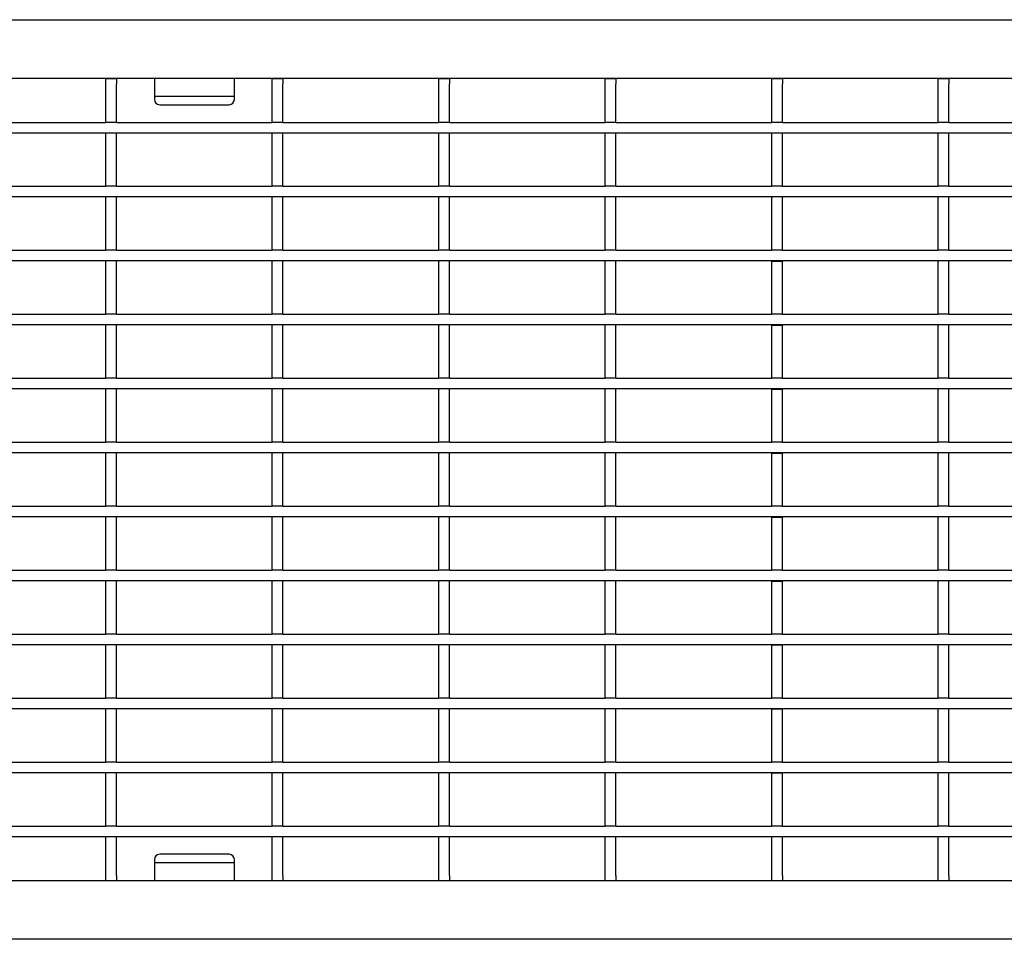
# Model space of a CAD drawing. Extents: x 6 to 1503, y 12 to 1060.
# Drawn here: x 1133 to 1317, y 662 to 835 of the extents above; entities that cross this region are included whole.
import ezdxf

# ---------------------------------------------------------------- set-up
doc = ezdxf.new("R2010")
doc.units = 0
doc.header["$LTSCALE"] = 5
doc.layers.add('DUENN-18', color=94, linetype='CONTINUOUS')
doc.layers.add('SICHTBAR', color=7, linetype='CONTINUOUS')

msp = doc.modelspace()

# ---------------------------------------------------------------- linework, layer by layer
at = {"layer": 'DUENN-18'}
for p, q in [((1148.9, 822.88), (1148.9, 823.88)), ((1150.9, 823.88), (1150.9, 822.88)), ((1158, 823.89), (1158, 821.38)), ((1173, 821.38), (1173, 823.89)), ((1180.12, 822.88), (1180.12, 823.88)), ((1182.12, 823.88), (1182.12, 822.88)), ((1211.34, 822.88), (1211.34, 823.88)), ((1213.34, 823.88), (1213.34, 822.88)), ((1242.56, 822.88), (1242.56, 823.88)), ((1244.56, 823.88), (1244.56, 822.88)), ((1273.78, 822.88), (1273.78, 823.88)), ((1275.78, 823.88), (1275.78, 822.88)), ((1305, 822.88), (1305, 823.88)), ((1307, 823.88), (1307, 822.88)), ((1148.9, 815.63), (1148.9, 822.88)), ((1150.9, 815.63), (1150.9, 822.88)), ((1180.12, 815.63), (1180.12, 822.88)), ((1182.12, 815.63), (1182.12, 822.88)), ((1211.34, 815.63), (1211.34, 822.88)), ((1213.34, 815.63), (1213.34, 822.88)), ((1242.56, 815.63), (1242.56, 822.88)), ((1244.56, 815.63), (1244.56, 822.88)), ((1273.78, 815.63), (1273.78, 822.88)), ((1275.78, 815.63), (1275.78, 822.88)), ((1305, 815.63), (1305, 822.88)), ((1307, 815.63), (1307, 822.88)), ((1158, 821.38), (1158, 820.53)), ((1158, 820.53), (1173, 820.53)), ((1158, 820.53), (1158, 819.94)), ((1173, 820.53), (1173, 821.38)), ((1173, 819.94), (1173, 820.53)), ((1159, 818.94), (1172, 818.94)), ((1119.68, 815.63), (1148.9, 815.63)), ((1150.9, 815.63), (1148.9, 815.63)), ((1150.9, 815.63), (1180.12, 815.63)), ((1182.12, 815.63), (1180.12, 815.63)), ((1182.12, 815.63), (1211.34, 815.63)), ((1213.34, 815.63), (1211.34, 815.63)), ((1213.34, 815.63), (1242.56, 815.63)), ((1244.56, 815.63), (1242.56, 815.63)), ((1244.56, 815.63), (1273.78, 815.63)), ((1275.78, 815.63), (1273.78, 815.63)), ((1275.78, 815.63), (1305, 815.63)), ((1307, 815.63), (1305, 815.63)), ((1307, 815.63), (1336.22, 815.63)), ((1415.25, 813.63), (416.25, 813.63)), ((1148.9, 813.63), (1148.9, 813.53)), ((1148.9, 803.63), (1148.9, 813.53)), ((1150.9, 813.63), (1150.9, 813.53)), ((1150.9, 803.63), (1150.9, 813.53)), ((1180.12, 813.63), (1180.12, 813.53)), ((1180.12, 803.63), (1180.12, 813.53)), ((1182.12, 813.63), (1182.12, 813.53)), ((1182.12, 803.63), (1182.12, 813.53)), ((1211.34, 813.63), (1211.34, 813.53)), ((1211.34, 803.63), (1211.34, 813.53)), ((1213.34, 813.63), (1213.34, 813.53)), ((1213.34, 803.63), (1213.34, 813.53)), ((1242.56, 813.63), (1242.56, 813.53)), ((1242.56, 803.63), (1242.56, 813.53)), ((1244.56, 813.63), (1244.56, 813.53)), ((1244.56, 803.63), (1244.56, 813.53)), ((1273.78, 813.63), (1273.78, 813.53)), ((1273.78, 803.63), (1273.78, 813.53)), ((1275.78, 813.63), (1275.78, 813.53)), ((1275.78, 803.63), (1275.78, 813.53)), ((1305, 813.63), (1305, 813.53)), ((1305, 803.63), (1305, 813.53)), ((1307, 813.63), (1307, 813.53)), ((1307, 803.63), (1307, 813.53)), ((1119.68, 803.63), (1148.9, 803.63)), ((1150.9, 803.63), (1148.9, 803.63)), ((1150.9, 803.63), (1180.12, 803.63)), ((1182.12, 803.63), (1180.12, 803.63)), ((1182.12, 803.63), (1211.34, 803.63)), ((1213.34, 803.63), (1211.34, 803.63)), ((1213.34, 803.63), (1242.56, 803.63)), ((1244.56, 803.63), (1242.56, 803.63)), ((1244.56, 803.63), (1273.78, 803.63)), ((1275.78, 803.63), (1273.78, 803.63)), ((1275.78, 803.63), (1305, 803.63)), ((1307, 803.63), (1305, 803.63)), ((1307, 803.63), (1336.22, 803.63)), ((1415.25, 801.63), (416.25, 801.63)), ((1148.9, 801.63), (1148.9, 801.53)), ((1148.9, 791.63), (1148.9, 801.53)), ((1150.9, 801.63), (1150.9, 801.53)), ((1150.9, 791.63), (1150.9, 801.53)), ((1180.12, 801.63), (1180.12, 801.53)), ((1180.12, 791.63), (1180.12, 801.53)), ((1182.12, 801.63), (1182.12, 801.53)), ((1182.12, 791.63), (1182.12, 801.53)), ((1211.34, 801.63), (1211.34, 801.53)), ((1211.34, 791.63), (1211.34, 801.53)), ((1213.34, 801.63), (1213.34, 801.53)), ((1213.34, 791.63), (1213.34, 801.53)), ((1242.56, 801.63), (1242.56, 801.53)), ((1242.56, 791.63), (1242.56, 801.53)), ((1244.56, 801.63), (1244.56, 801.53)), ((1244.56, 791.63), (1244.56, 801.53)), ((1273.78, 801.63), (1273.78, 801.53)), ((1273.78, 791.63), (1273.78, 801.53)), ((1275.78, 801.63), (1275.78, 801.53)), ((1275.78, 791.63), (1275.78, 801.53)), ((1305, 801.63), (1305, 801.53)), ((1305, 791.63), (1305, 801.53)), ((1307, 801.63), (1307, 801.53)), ((1307, 791.63), (1307, 801.53)), ((1119.68, 791.63), (1148.9, 791.63)), ((1150.9, 791.63), (1148.9, 791.63)), ((1150.9, 791.63), (1180.12, 791.63)), ((1182.12, 791.63), (1180.12, 791.63)), ((1182.12, 791.63), (1211.34, 791.63)), ((1213.34, 791.63), (1211.34, 791.63)), ((1213.34, 791.63), (1242.56, 791.63)), ((1244.56, 791.63), (1242.56, 791.63)), ((1244.56, 791.63), (1273.78, 791.63)), ((1275.78, 791.63), (1273.78, 791.63)), ((1275.78, 791.63), (1305, 791.63)), ((1307, 791.63), (1305, 791.63)), ((1307, 791.63), (1336.22, 791.63)), ((1415.25, 789.63), (416.25, 789.63)), ((1148.9, 789.63), (1148.9, 789.53)), ((1148.9, 779.63), (1148.9, 789.53)), ((1150.9, 789.63), (1150.9, 789.53)), ((1150.9, 779.63), (1150.9, 789.53)), ((1180.12, 789.63), (1180.12, 789.53)), ((1180.12, 779.63), (1180.12, 789.53)), ((1182.12, 789.63), (1182.12, 789.53)), ((1182.12, 779.63), (1182.12, 789.53)), ((1211.34, 789.63), (1211.34, 789.53)), ((1211.34, 779.63), (1211.34, 789.53)), ((1213.34, 789.63), (1213.34, 789.53)), ((1213.34, 779.63), (1213.34, 789.53)), ((1242.56, 789.63), (1242.56, 789.53)), ((1242.56, 779.63), (1242.56, 789.53)), ((1244.56, 789.63), (1244.56, 789.53)), ((1244.56, 779.63), (1244.56, 789.53)), ((1273.78, 789.63), (1273.78, 789.53)), ((1275.78, 789.53), (1273.78, 789.53)), ((1273.78, 779.63), (1273.78, 789.53)), ((1275.78, 789.63), (1275.78, 789.53)), ((1275.78, 779.63), (1275.78, 789.53)), ((1305, 789.63), (1305, 789.53)), ((1305, 779.63), (1305, 789.53)), ((1307, 789.63), (1307, 789.53)), ((1307, 779.63), (1307, 789.53)), ((1119.68, 779.63), (1148.9, 779.63)), ((1150.9, 779.63), (1148.9, 779.63)), ((1150.9, 779.63), (1180.12, 779.63)), ((1182.12, 779.63), (1180.12, 779.63)), ((1182.12, 779.63), (1211.34, 779.63)), ((1213.34, 779.63), (1211.34, 779.63)), ((1213.34, 779.63), (1242.56, 779.63)), ((1244.56, 779.63), (1242.56, 779.63)), ((1244.56, 779.63), (1273.78, 779.63)), ((1275.78, 779.63), (1273.78, 779.63)), ((1275.78, 779.63), (1305, 779.63)), ((1307, 779.63), (1305, 779.63)), ((1307, 779.63), (1336.22, 779.63)), ((1415.25, 777.63), (416.25, 777.63)), ((1148.9, 777.63), (1148.9, 777.53)), ((1148.9, 767.63), (1148.9, 777.53)), ((1150.9, 777.63), (1150.9, 777.53)), ((1150.9, 767.63), (1150.9, 777.53)), ((1180.12, 777.63), (1180.12, 777.53)), ((1180.12, 767.63), (1180.12, 777.53)), ((1182.12, 777.63), (1182.12, 777.53)), ((1182.12, 767.63), (1182.12, 777.53)), ((1211.34, 777.63), (1211.34, 777.53)), ((1211.34, 767.63), (1211.34, 777.53)), ((1213.34, 777.63), (1213.34, 777.53)), ((1213.34, 767.63), (1213.34, 777.53)), ((1242.56, 777.63), (1242.56, 777.53)), ((1242.56, 767.63), (1242.56, 777.53)), ((1244.56, 777.63), (1244.56, 777.53)), ((1244.56, 767.63), (1244.56, 777.53)), ((1273.78, 777.63), (1273.78, 777.53)), ((1275.78, 777.53), (1273.78, 777.53)), ((1273.78, 767.63), (1273.78, 777.53)), ((1275.78, 777.63), (1275.78, 777.53)), ((1275.78, 767.63), (1275.78, 777.53)), ((1305, 777.63), (1305, 777.53)), ((1305, 767.63), (1305, 777.53)), ((1307, 777.63), (1307, 777.53)), ((1307, 767.63), (1307, 777.53)), ((1119.68, 767.63), (1148.9, 767.63)), ((1150.9, 767.63), (1148.9, 767.63)), ((1150.9, 767.63), (1180.12, 767.63)), ((1182.12, 767.63), (1180.12, 767.63)), ((1182.12, 767.63), (1211.34, 767.63)), ((1213.34, 767.63), (1211.34, 767.63)), ((1213.34, 767.63), (1242.56, 767.63)), ((1244.56, 767.63), (1242.56, 767.63)), ((1244.56, 767.63), (1273.78, 767.63)), ((1275.78, 767.63), (1273.78, 767.63)), ((1275.78, 767.63), (1305, 767.63)), ((1307, 767.63), (1305, 767.63)), ((1307, 767.63), (1336.22, 767.63)), ((1415.25, 765.63), (416.25, 765.63)), ((1148.9, 765.63), (1148.9, 765.53)), ((1148.9, 755.63), (1148.9, 765.53)), ((1150.9, 765.63), (1150.9, 765.53)), ((1150.9, 755.63), (1150.9, 765.53)), ((1180.12, 765.63), (1180.12, 765.53)), ((1180.12, 755.63), (1180.12, 765.53)), ((1182.12, 765.63), (1182.12, 765.53)), ((1182.12, 755.63), (1182.12, 765.53)), ((1211.34, 765.63), (1211.34, 765.53)), ((1211.34, 755.63), (1211.34, 765.53)), ((1213.34, 765.63), (1213.34, 765.53)), ((1213.34, 755.63), (1213.34, 765.53)), ((1242.56, 765.63), (1242.56, 765.53)), ((1242.56, 755.63), (1242.56, 765.53)), ((1244.56, 765.63), (1244.56, 765.53)), ((1244.56, 755.63), (1244.56, 765.53)), ((1273.78, 765.63), (1273.78, 765.53)), ((1275.78, 765.53), (1273.78, 765.53)), ((1273.78, 755.63), (1273.78, 765.53)), ((1275.78, 765.63), (1275.78, 765.53)), ((1275.78, 755.63), (1275.78, 765.53)), ((1305, 765.63), (1305, 765.53)), ((1305, 755.63), (1305, 765.53)), ((1307, 765.63), (1307, 765.53)), ((1307, 755.63), (1307, 765.53)), ((1119.68, 755.63), (1148.9, 755.63)), ((1150.9, 755.63), (1148.9, 755.63)), ((1150.9, 755.63), (1180.12, 755.63)), ((1182.12, 755.63), (1180.12, 755.63)), ((1182.12, 755.63), (1211.34, 755.63)), ((1213.34, 755.63), (1211.34, 755.63)), ((1213.34, 755.63), (1242.56, 755.63)), ((1244.56, 755.63), (1242.56, 755.63)), ((1244.56, 755.63), (1273.78, 755.63)), ((1275.78, 755.63), (1273.78, 755.63)), ((1275.78, 755.63), (1305, 755.63)), ((1307, 755.63), (1305, 755.63)), ((1307, 755.63), (1336.22, 755.63)), ((1415.25, 753.63), (416.25, 753.63)), ((1148.9, 753.63), (1148.9, 753.53)), ((1148.9, 743.63), (1148.9, 753.53)), ((1150.9, 753.63), (1150.9, 753.53)), ((1150.9, 743.63), (1150.9, 753.53)), ((1180.12, 753.63), (1180.12, 753.53)), ((1180.12, 743.63), (1180.12, 753.53)), ((1182.12, 753.63), (1182.12, 753.53)), ((1182.12, 743.63), (1182.12, 753.53)), ((1211.34, 753.63), (1211.34, 753.53)), ((1211.34, 743.63), (1211.34, 753.53)), ((1213.34, 753.63), (1213.34, 753.53)), ((1213.34, 743.63), (1213.34, 753.53)), ((1242.56, 753.63), (1242.56, 753.53)), ((1242.56, 743.63), (1242.56, 753.53)), ((1244.56, 753.63), (1244.56, 753.53)), ((1244.56, 743.63), (1244.56, 753.53)), ((1273.78, 753.63), (1273.78, 753.53)), ((1275.78, 753.53), (1273.78, 753.53)), ((1273.78, 743.63), (1273.78, 753.53)), ((1275.78, 753.63), (1275.78, 753.53)), ((1275.78, 743.63), (1275.78, 753.53)), ((1305, 753.63), (1305, 753.53)), ((1305, 743.63), (1305, 753.53)), ((1307, 753.63), (1307, 753.53)), ((1307, 743.63), (1307, 753.53)), ((1119.68, 743.63), (1148.9, 743.63)), ((1150.9, 743.63), (1148.9, 743.63)), ((1150.9, 743.63), (1180.12, 743.63)), ((1182.12, 743.63), (1180.12, 743.63)), ((1182.12, 743.63), (1211.34, 743.63)), ((1213.34, 743.63), (1211.34, 743.63)), ((1213.34, 743.63), (1242.56, 743.63)), ((1244.56, 743.63), (1242.56, 743.63)), ((1244.56, 743.63), (1273.78, 743.63)), ((1275.78, 743.63), (1273.78, 743.63)), ((1275.78, 743.63), (1305, 743.63)), ((1307, 743.63), (1305, 743.63)), ((1307, 743.63), (1336.22, 743.63)), ((1415.25, 741.63), (416.25, 741.63)), ((1148.9, 741.63), (1148.9, 741.53)), ((1148.9, 731.63), (1148.9, 741.53)), ((1150.9, 741.63), (1150.9, 741.53)), ((1150.9, 731.63), (1150.9, 741.53)), ((1180.12, 741.63), (1180.12, 741.53)), ((1180.12, 731.63), (1180.12, 741.53)), ((1182.12, 741.63), (1182.12, 741.53)), ((1182.12, 731.63), (1182.12, 741.53)), ((1211.34, 741.63), (1211.34, 741.53)), ((1211.34, 731.63), (1211.34, 741.53)), ((1213.34, 741.63), (1213.34, 741.53)), ((1213.34, 731.63), (1213.34, 741.53)), ((1242.56, 741.63), (1242.56, 741.53)), ((1242.56, 731.63), (1242.56, 741.53)), ((1244.56, 741.63), (1244.56, 741.53)), ((1244.56, 731.63), (1244.56, 741.53)), ((1273.78, 741.63), (1273.78, 741.53)), ((1275.78, 741.53), (1273.78, 741.53)), ((1273.78, 731.63), (1273.78, 741.53)), ((1275.78, 741.63), (1275.78, 741.53)), ((1275.78, 731.63), (1275.78, 741.53)), ((1305, 741.63), (1305, 741.53)), ((1305, 731.63), (1305, 741.53)), ((1307, 741.63), (1307, 741.53)), ((1307, 731.63), (1307, 741.53)), ((1119.68, 731.63), (1148.9, 731.63)), ((1150.9, 731.63), (1148.9, 731.63)), ((1150.9, 731.63), (1180.12, 731.63)), ((1182.12, 731.63), (1180.12, 731.63)), ((1182.12, 731.63), (1211.34, 731.63)), ((1213.34, 731.63), (1211.34, 731.63)), ((1213.34, 731.63), (1242.56, 731.63)), ((1244.56, 731.63), (1242.56, 731.63)), ((1244.56, 731.63), (1273.78, 731.63)), ((1275.78, 731.63), (1273.78, 731.63)), ((1275.78, 731.63), (1305, 731.63)), ((1307, 731.63), (1305, 731.63)), ((1307, 731.63), (1336.22, 731.63)), ((1415.25, 729.63), (416.25, 729.63)), ((1148.9, 729.63), (1148.9, 729.53)), ((1148.9, 719.63), (1148.9, 729.53)), ((1150.9, 729.63), (1150.9, 729.53)), ((1150.9, 719.63), (1150.9, 729.53)), ((1180.12, 729.63), (1180.12, 729.53)), ((1180.12, 719.63), (1180.12, 729.53)), ((1182.12, 729.63), (1182.12, 729.53)), ((1182.12, 719.63), (1182.12, 729.53)), ((1211.34, 729.63), (1211.34, 729.53)), ((1211.34, 719.63), (1211.34, 729.53)), ((1213.34, 729.63), (1213.34, 729.53)), ((1213.34, 719.63), (1213.34, 729.53)), ((1242.56, 729.63), (1242.56, 729.53)), ((1242.56, 719.63), (1242.56, 729.53)), ((1244.56, 729.63), (1244.56, 729.53)), ((1244.56, 719.63), (1244.56, 729.53)), ((1273.78, 729.63), (1273.78, 729.53)), ((1275.78, 729.53), (1273.78, 729.53)), ((1273.78, 719.63), (1273.78, 729.53)), ((1275.78, 729.63), (1275.78, 729.53)), ((1275.78, 719.63), (1275.78, 729.53)), ((1305, 729.63), (1305, 729.53)), ((1305, 719.63), (1305, 729.53)), ((1307, 729.63), (1307, 729.53)), ((1307, 719.63), (1307, 729.53)), ((1119.68, 719.63), (1148.9, 719.63)), ((1150.9, 719.63), (1148.9, 719.63)), ((1150.9, 719.63), (1180.12, 719.63)), ((1182.12, 719.63), (1180.12, 719.63)), ((1182.12, 719.63), (1211.34, 719.63)), ((1213.34, 719.63), (1211.34, 719.63)), ((1213.34, 719.63), (1242.56, 719.63)), ((1244.56, 719.63), (1242.56, 719.63)), ((1244.56, 719.63), (1273.78, 719.63)), ((1275.78, 719.63), (1273.78, 719.63)), ((1275.78, 719.63), (1305, 719.63)), ((1307, 719.63), (1305, 719.63)), ((1307, 719.63), (1336.22, 719.63)), ((1415.25, 717.63), (416.25, 717.63)), ((1148.9, 717.63), (1148.9, 717.53)), ((1148.9, 707.63), (1148.9, 717.53)), ((1150.9, 717.63), (1150.9, 717.53)), ((1150.9, 707.63), (1150.9, 717.53)), ((1180.12, 717.63), (1180.12, 717.53)), ((1180.12, 707.63), (1180.12, 717.53)), ((1182.12, 717.63), (1182.12, 717.53)), ((1182.12, 707.63), (1182.12, 717.53)), ((1211.34, 717.63), (1211.34, 717.53)), ((1211.34, 707.63), (1211.34, 717.53)), ((1213.34, 717.63), (1213.34, 717.53)), ((1213.34, 707.63), (1213.34, 717.53)), ((1242.56, 717.63), (1242.56, 717.53)), ((1242.56, 707.63), (1242.56, 717.53)), ((1244.56, 717.63), (1244.56, 717.53)), ((1244.56, 707.63), (1244.56, 717.53)), ((1273.78, 717.63), (1273.78, 717.53)), ((1275.78, 717.53), (1273.78, 717.53)), ((1273.78, 707.63), (1273.78, 717.53)), ((1275.78, 717.63), (1275.78, 717.53)), ((1275.78, 707.63), (1275.78, 717.53)), ((1305, 717.63), (1305, 717.53)), ((1305, 707.63), (1305, 717.53)), ((1307, 717.63), (1307, 717.53)), ((1307, 707.63), (1307, 717.53)), ((1119.68, 707.63), (1148.9, 707.63)), ((1150.9, 707.63), (1148.9, 707.63)), ((1150.9, 707.63), (1180.12, 707.63)), ((1182.12, 707.63), (1180.12, 707.63)), ((1182.12, 707.63), (1211.34, 707.63)), ((1213.34, 707.63), (1211.34, 707.63)), ((1213.34, 707.63), (1242.56, 707.63)), ((1244.56, 707.63), (1242.56, 707.63)), ((1244.56, 707.63), (1273.78, 707.63)), ((1275.78, 707.63), (1273.78, 707.63)), ((1275.78, 707.63), (1305, 707.63)), ((1307, 707.63), (1305, 707.63)), ((1307, 707.63), (1336.22, 707.63)), ((1415.25, 705.63), (416.25, 705.63)), ((1148.9, 705.63), (1148.9, 705.53)), ((1148.9, 695.63), (1148.9, 705.53)), ((1150.9, 705.63), (1150.9, 705.53)), ((1150.9, 695.63), (1150.9, 705.53)), ((1180.12, 705.63), (1180.12, 705.53)), ((1180.12, 695.63), (1180.12, 705.53)), ((1182.12, 705.63), (1182.12, 705.53)), ((1182.12, 695.63), (1182.12, 705.53)), ((1211.34, 705.63), (1211.34, 705.53)), ((1211.34, 695.63), (1211.34, 705.53)), ((1213.34, 705.63), (1213.34, 705.53)), ((1213.34, 695.63), (1213.34, 705.53)), ((1242.56, 705.63), (1242.56, 705.53)), ((1242.56, 695.63), (1242.56, 705.53)), ((1244.56, 705.63), (1244.56, 705.53)), ((1244.56, 695.63), (1244.56, 705.53)), ((1273.78, 705.63), (1273.78, 705.53)), ((1275.78, 705.53), (1273.78, 705.53)), ((1273.78, 695.63), (1273.78, 705.53)), ((1275.78, 705.63), (1275.78, 705.53)), ((1275.78, 695.63), (1275.78, 705.53)), ((1305, 705.63), (1305, 705.53)), ((1305, 695.63), (1305, 705.53)), ((1307, 705.63), (1307, 705.53)), ((1307, 695.63), (1307, 705.53)), ((1119.68, 695.63), (1148.9, 695.63)), ((1150.9, 695.63), (1148.9, 695.63)), ((1150.9, 695.63), (1180.12, 695.63)), ((1182.12, 695.63), (1180.12, 695.63)), ((1182.12, 695.63), (1211.34, 695.63)), ((1213.34, 695.63), (1211.34, 695.63)), ((1213.34, 695.63), (1242.56, 695.63)), ((1244.56, 695.63), (1242.56, 695.63)), ((1244.56, 695.63), (1273.78, 695.63)), ((1275.78, 695.63), (1273.78, 695.63)), ((1275.78, 695.63), (1305, 695.63)), ((1307, 695.63), (1305, 695.63)), ((1307, 695.63), (1336.22, 695.63)), ((1415.25, 693.63), (416.25, 693.63)), ((1148.9, 693.63), (1148.9, 693.53)), ((1148.9, 683.63), (1148.9, 693.53)), ((1150.9, 693.63), (1150.9, 693.53)), ((1150.9, 683.63), (1150.9, 693.53)), ((1180.12, 693.63), (1180.12, 693.53)), ((1180.12, 683.63), (1180.12, 693.53)), ((1182.12, 693.63), (1182.12, 693.53)), ((1182.12, 683.63), (1182.12, 693.53)), ((1211.34, 693.63), (1211.34, 693.53)), ((1211.34, 683.63), (1211.34, 693.53)), ((1213.34, 693.63), (1213.34, 693.53)), ((1213.34, 683.63), (1213.34, 693.53)), ((1242.56, 693.63), (1242.56, 693.53)), ((1242.56, 683.63), (1242.56, 693.53)), ((1244.56, 693.63), (1244.56, 693.53)), ((1244.56, 683.63), (1244.56, 693.53)), ((1273.78, 693.63), (1273.78, 693.53)), ((1275.78, 693.53), (1273.78, 693.53)), ((1273.78, 683.63), (1273.78, 693.53)), ((1275.78, 693.63), (1275.78, 693.53)), ((1275.78, 683.63), (1275.78, 693.53)), ((1305, 693.63), (1305, 693.53)), ((1305, 683.63), (1305, 693.53)), ((1307, 693.63), (1307, 693.53)), ((1307, 683.63), (1307, 693.53)), ((1119.68, 683.63), (1148.9, 683.63)), ((1150.9, 683.63), (1148.9, 683.63)), ((1150.9, 683.63), (1180.12, 683.63)), ((1182.12, 683.63), (1180.12, 683.63)), ((1182.12, 683.63), (1211.34, 683.63)), ((1213.34, 683.63), (1211.34, 683.63)), ((1213.34, 683.63), (1242.56, 683.63)), ((1244.56, 683.63), (1242.56, 683.63)), ((1244.56, 683.63), (1273.78, 683.63)), ((1275.78, 683.63), (1273.78, 683.63)), ((1275.78, 683.63), (1305, 683.63)), ((1307, 683.63), (1305, 683.63)), ((1307, 683.63), (1336.22, 683.63)), ((1415.25, 681.63), (416.25, 681.63)), ((1148.9, 681.63), (1148.9, 681.53)), ((1148.9, 674.38), (1148.9, 681.53)), ((1150.9, 681.63), (1150.9, 681.53)), ((1150.9, 674.38), (1150.9, 681.53)), ((1180.12, 681.63), (1180.12, 681.53)), ((1180.12, 674.38), (1180.12, 681.53)), ((1182.12, 681.63), (1182.12, 681.53)), ((1182.12, 674.38), (1182.12, 681.53)), ((1211.34, 681.63), (1211.34, 681.53)), ((1211.34, 674.38), (1211.34, 681.53)), ((1213.34, 681.63), (1213.34, 681.53)), ((1213.34, 674.38), (1213.34, 681.53)), ((1242.56, 681.63), (1242.56, 681.53)), ((1242.56, 674.38), (1242.56, 681.53)), ((1244.56, 681.63), (1244.56, 681.53)), ((1244.56, 674.38), (1244.56, 681.53)), ((1273.78, 681.63), (1273.78, 681.53)), ((1273.78, 674.38), (1273.78, 681.53)), ((1275.78, 681.63), (1275.78, 681.53)), ((1275.78, 674.38), (1275.78, 681.53)), ((1305, 681.63), (1305, 681.53)), ((1305, 674.38), (1305, 681.53)), ((1307, 681.63), (1307, 681.53)), ((1307, 674.38), (1307, 681.53)), ((1172, 678.33), (1159, 678.33)), ((1158, 677.33), (1158, 676.74)), ((1173, 676.74), (1158, 676.74)), ((1158, 676.74), (1158, 675.89)), ((1158, 675.89), (1158, 673.38)), ((1173, 676.74), (1173, 677.33)), ((1173, 675.89), (1173, 676.74)), ((1173, 673.38), (1173, 675.89)), ((1148.9, 673.38), (1148.9, 674.38)), ((1150.9, 674.38), (1150.9, 673.38)), ((1180.12, 673.38), (1180.12, 674.38)), ((1182.12, 674.38), (1182.12, 673.38)), ((1211.34, 673.38), (1211.34, 674.38)), ((1213.34, 674.38), (1213.34, 673.38)), ((1242.56, 673.38), (1242.56, 674.38)), ((1244.56, 674.38), (1244.56, 673.38)), ((1273.78, 673.38), (1273.78, 674.38)), ((1275.78, 674.38), (1275.78, 673.38)), ((1305, 673.38), (1305, 674.38)), ((1307, 674.38), (1307, 673.38))]:
    msp.add_line(p, q, dxfattribs=at)
for centre, start, end in [((1159, 819.94), 180, 270), ((1172, 819.94), 270, 360), ((1159, 677.33), 90, 180), ((1172, 677.33), 0, 90)]:
    msp.add_arc(centre, 1, start, end, dxfattribs=at)
at = {"layer": 'SICHTBAR', "color": 7, "linetype": 'Continuous', "lineweight": 30}
for p, q in [((416.25, 834.89), (1415.25, 834.89)), ((416.25, 823.89), (1415.25, 823.89)), ((1148.9, 823.88), (1148.9, 823.89)), ((1148.9, 823.88), (1150.9, 823.88)), ((1150.9, 823.88), (1150.9, 823.89)), ((1180.12, 823.88), (1180.12, 823.89)), ((1180.12, 823.88), (1182.12, 823.88)), ((1182.12, 823.88), (1182.12, 823.89)), ((1211.34, 823.88), (1211.34, 823.89)), ((1211.34, 823.88), (1213.34, 823.88)), ((1213.34, 823.88), (1213.34, 823.89)), ((1242.56, 823.88), (1242.56, 823.89)), ((1242.56, 823.88), (1244.56, 823.88)), ((1244.56, 823.88), (1244.56, 823.89)), ((1273.78, 823.88), (1273.78, 823.89)), ((1273.78, 823.88), (1275.78, 823.88)), ((1275.78, 823.88), (1275.78, 823.89)), ((1305, 823.88), (1305, 823.89)), ((1305, 823.88), (1307, 823.88)), ((1307, 823.88), (1307, 823.89)), ((1415.25, 673.38), (416.25, 673.38)), ((1150.9, 673.38), (1148.9, 673.38)), ((1148.9, 673.38), (1148.9, 673.38)), ((1150.9, 673.38), (1150.9, 673.38)), ((1182.12, 673.38), (1180.12, 673.38)), ((1180.12, 673.38), (1180.12, 673.38)), ((1182.12, 673.38), (1182.12, 673.38)), ((1213.34, 673.38), (1211.34, 673.38)), ((1211.34, 673.38), (1211.34, 673.38)), ((1213.34, 673.38), (1213.34, 673.38)), ((1244.56, 673.38), (1242.56, 673.38)), ((1242.56, 673.38), (1242.56, 673.38)), ((1244.56, 673.38), (1244.56, 673.38)), ((1275.78, 673.38), (1273.78, 673.38)), ((1273.78, 673.38), (1273.78, 673.38)), ((1275.78, 673.38), (1275.78, 673.38)), ((1307, 673.38), (1305, 673.38)), ((1305, 673.38), (1305, 673.38)), ((1307, 673.38), (1307, 673.38)), ((1415.25, 662.38), (416.25, 662.38))]:
    msp.add_line(p, q, dxfattribs=at)

doc.saveas('drawing.dxf')
